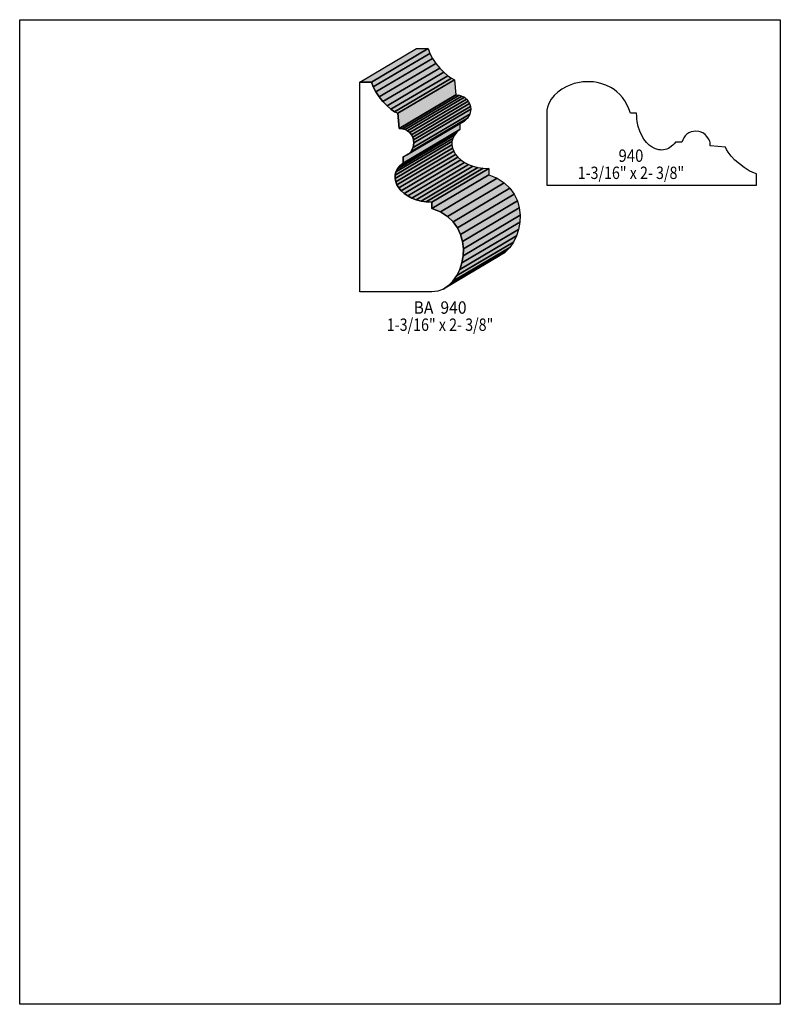
# Model space of a CAD drawing. Extents: x 0 to 8.5, y -7.2 to 3.8.
import ezdxf
from ezdxf.enums import TextEntityAlignment as Align

# ---------------------------------------------------------------- set-up
doc = ezdxf.new("R2010")
doc.units = 0
doc.header["$LTSCALE"] = 0.044
doc.layers.get('0').update_dxf_attribs({"linetype": 'CONTINUOUS'})
doc.layers.add('FOREGROUND', color=7, linetype='CONTINUOUS')
doc.styles.add('SN0', font='ROMAND', dxfattribs={"width": 0.00044})

msp = doc.modelspace()

# ---------------------------------------------------------------- linework, layer by layer
at = {"linetype": 'CONTINUOUS'}
for points in [[(3.80116, 3.14556), (4.43564, 3.52044), (4.565, 3.52044), (3.93052, 3.14556), (3.80116, 3.14556)], [(3.93052, 3.14556), (4.565, 3.52044), (4.58436, 3.46676), (3.94988, 3.09188), (3.93052, 3.14556)], [(3.94988, 3.09188), (4.58436, 3.46676), (4.61428, 3.41088), (3.9798, 3.036), (3.94988, 3.09188)], [(3.9798, 3.036), (4.61428, 3.41088), (4.65212, 3.35544), (4.01764, 2.98056), (3.9798, 3.036)], [(4.01764, 2.98056), (4.65212, 3.35544), (4.69436, 3.30352), (4.05988, 2.92864), (4.01764, 2.98056)], [(4.05988, 2.92864), (4.69436, 3.30352), (4.73924, 3.25644), (4.10476, 2.88156), (4.05988, 2.92864)], [(4.10476, 2.88156), (4.73924, 3.25644), (4.78324, 3.21728), (4.14876, 2.8424), (4.10476, 2.88156)], [(4.14876, 2.8424), (4.78324, 3.21728), (4.8246, 3.18912), (4.19012, 2.81424), (4.14876, 2.8424)], [(4.24468, 2.62856), (4.27724, 2.62548), (4.30716, 2.6158), (4.33444, 2.60128), (4.35864, 2.58148), (4.378, 2.55772), (4.39296, 2.53044), (4.4022, 2.50008), (4.40572, 2.46752), (4.39648, 2.41384), (4.37096, 2.36764), (4.33268, 2.33244), (4.28384, 2.31132), (4.28428, 2.24092), (4.24908, 2.21056), (4.22268, 2.17712), (4.20508, 2.14236), (4.19628, 2.10672), (4.19496, 2.0702), (4.20156, 2.03368), (4.2152, 1.99804), (4.23588, 1.96372), (4.26316, 1.93116), (4.2966, 1.90124), (4.33576, 1.87396), (4.38064, 1.85064), (4.43036, 1.83128), (4.48492, 1.8172), (4.54344, 1.8084), (4.60636, 1.80532), (4.60636, 1.73536), (4.70184, 1.69664), (4.7806, 1.64648), (4.8444, 1.5862), (4.8928, 1.518), (4.92756, 1.44364), (4.94868, 1.36532), (4.95792, 1.2848), (4.95484, 1.20472), (4.9412, 1.1264), (4.91744, 1.05204), (4.884, 0.98384), (4.8422, 0.92356), (4.79248, 0.87296), (4.73572, 0.83468), (4.6728, 0.81004), (4.60416, 0.80124), (3.80116, 0.80124), (3.80116, 3.14556), (3.93052, 3.14556), (3.94988, 3.09188), (3.9798, 3.036), (4.01764, 2.98056), (4.05988, 2.92864), (4.10476, 2.88156), (4.14876, 2.8424), (4.19012, 2.81424), (4.22532, 2.7984), (4.24116, 2.62812), (4.24468, 2.62856)], [(4.19012, 2.81424), (4.8246, 3.18912), (4.8598, 3.17328), (4.22532, 2.7984), (4.19012, 2.81424)], [(4.22532, 2.7984), (4.8598, 3.17328), (4.87564, 3.003), (4.24116, 2.62812), (4.22532, 2.7984)], [(7.7176, 2.43716), (7.71452, 2.46972), (7.71056, 2.48512), (7.69824, 2.51372), (7.68064, 2.53968), (7.65908, 2.56124), (7.63312, 2.57884), (7.60452, 2.59116), (7.58912, 2.59512), (7.55656, 2.5982), (7.52884, 2.596), (7.50288, 2.58896), (7.47868, 2.5784), (7.45668, 2.56388), (7.43776, 2.54584), (7.42148, 2.52516), (7.40916, 2.50228), (7.40036, 2.47676), (7.32996, 2.47676), (7.315, 2.45784), (7.29916, 2.44156), (7.26616, 2.41516), (7.249, 2.40548), (7.2314, 2.398), (7.21336, 2.39228), (7.19532, 2.38876), (7.17728, 2.38744), (7.15924, 2.38788), (7.14076, 2.39008), (7.10468, 2.4002), (7.06948, 2.4178), (7.03604, 2.44156), (7.0048, 2.47192), (6.97576, 2.50844), (6.95068, 2.55024), (6.92912, 2.59776), (6.9124, 2.64968), (6.90096, 2.70644), (6.897, 2.73636), (6.8948, 2.7676), (6.89436, 2.79928), (6.82396, 2.79928), (6.80636, 2.849), (6.78568, 2.89476), (6.76192, 2.93612), (6.73508, 2.97352), (6.70604, 3.0074), (6.6748, 3.03688), (6.6418, 3.06328), (6.6066, 3.08572), (6.55116, 3.113), (6.49352, 3.13236), (6.45392, 3.1416), (6.41388, 3.14732), (6.37384, 3.1504), (6.3338, 3.1504), (6.29376, 3.14776), (6.25416, 3.14204), (6.19652, 3.12884), (6.14108, 3.10992), (6.10588, 3.09452), (6.0566, 3.0668), (6.01216, 3.03468), (5.97344, 2.99816), (5.94088, 2.95724), (5.92328, 2.9282), (5.9092, 2.8974), (5.89908, 2.86528), (5.89248, 2.8314), (5.89028, 2.79664), (5.89028, 1.99364), (8.23416, 1.99364), (8.23416, 2.123), (8.19412, 2.13664), (8.15276, 2.15644), (8.09688, 2.19076), (8.04276, 2.23124), (7.99304, 2.2748), (7.94948, 2.31968), (7.9156, 2.3628), (7.89756, 2.39228), (7.887, 2.4178), (7.71716, 2.43364), (7.7176, 2.43716)], [(4.24116, 2.62812), (4.87564, 3.003), (4.87916, 3.00344), (4.24468, 2.62856), (4.24116, 2.62812)], [(4.24468, 2.62856), (4.87916, 3.00344), (4.91172, 3.00036), (4.27724, 2.62548), (4.24468, 2.62856)], [(4.27724, 2.62548), (4.91172, 3.00036), (4.94164, 2.99068), (4.30716, 2.6158), (4.27724, 2.62548)], [(4.30716, 2.6158), (4.94164, 2.99068), (4.96892, 2.97616), (4.33444, 2.60128), (4.30716, 2.6158)], [(4.33444, 2.60128), (4.96892, 2.97616), (4.99312, 2.95636), (4.35864, 2.58148), (4.33444, 2.60128)], [(4.35864, 2.58148), (4.99312, 2.95636), (5.01248, 2.9326), (4.378, 2.55772), (4.35864, 2.58148)], [(4.378, 2.55772), (5.01248, 2.9326), (5.02744, 2.90532), (4.39296, 2.53044), (4.378, 2.55772)], [(4.39296, 2.53044), (5.02744, 2.90532), (5.03668, 2.87496), (4.4022, 2.50008), (4.39296, 2.53044)], [(4.4022, 2.50008), (5.03668, 2.87496), (5.0402, 2.8424), (4.40572, 2.46752), (4.4022, 2.50008)], [(4.39648, 2.41384), (5.03096, 2.78872), (5.00544, 2.74252), (4.37096, 2.36764), (4.39648, 2.41384)], [(4.40572, 2.46752), (5.0402, 2.8424), (5.03096, 2.78872), (4.39648, 2.41384), (4.40572, 2.46752)], [(4.28384, 2.31132), (4.91832, 2.6862), (4.91876, 2.6158), (4.28428, 2.24092), (4.28384, 2.31132)], [(4.37096, 2.36764), (5.00544, 2.74252), (4.96716, 2.70732), (4.33268, 2.33244), (4.37096, 2.36764)], [(4.22268, 2.17712), (4.85716, 2.552), (4.83956, 2.51724), (4.20508, 2.14236), (4.22268, 2.17712)], [(4.24908, 2.21056), (4.88356, 2.58544), (4.85716, 2.552), (4.22268, 2.17712), (4.24908, 2.21056)], [(4.28428, 2.24092), (4.91876, 2.6158), (4.88356, 2.58544), (4.24908, 2.21056), (4.28428, 2.24092)], [(4.19628, 2.10672), (4.83076, 2.4816), (4.82944, 2.44508), (4.19496, 2.0702), (4.19628, 2.10672)], [(4.19496, 2.0702), (4.82944, 2.44508), (4.83604, 2.40856), (4.20156, 2.03368), (4.19496, 2.0702)], [(4.20508, 2.14236), (4.83956, 2.51724), (4.83076, 2.4816), (4.19628, 2.10672), (4.20508, 2.14236)], [(4.20156, 2.03368), (4.83604, 2.40856), (4.84968, 2.37292), (4.2152, 1.99804), (4.20156, 2.03368)], [(4.2152, 1.99804), (4.84968, 2.37292), (4.87036, 2.3386), (4.23588, 1.96372), (4.2152, 1.99804)], [(4.23588, 1.96372), (4.87036, 2.3386), (4.89764, 2.30604), (4.26316, 1.93116), (4.23588, 1.96372)], [(4.26316, 1.93116), (4.89764, 2.30604), (4.93108, 2.27612), (4.2966, 1.90124), (4.26316, 1.93116)], [(4.2966, 1.90124), (4.93108, 2.27612), (4.97024, 2.24884), (4.33576, 1.87396), (4.2966, 1.90124)], [(4.33576, 1.87396), (4.97024, 2.24884), (5.01512, 2.22552), (4.38064, 1.85064), (4.33576, 1.87396)], [(4.38064, 1.85064), (5.01512, 2.22552), (5.06484, 2.20616), (4.43036, 1.83128), (4.38064, 1.85064)], [(4.43036, 1.83128), (5.06484, 2.20616), (5.1194, 2.19208), (4.48492, 1.8172), (4.43036, 1.83128)], [(4.48492, 1.8172), (5.1194, 2.19208), (5.17792, 2.18328), (4.54344, 1.8084), (4.48492, 1.8172)], [(4.54344, 1.8084), (5.17792, 2.18328), (5.24084, 2.1802), (4.60636, 1.80532), (4.54344, 1.8084)], [(4.60636, 1.80532), (5.24084, 2.1802), (5.24084, 2.11024), (4.60636, 1.73536), (4.60636, 1.80532)], [(4.60636, 1.73536), (5.24084, 2.11024), (5.33632, 2.07152), (4.70184, 1.69664), (4.60636, 1.73536)], [(4.70184, 1.69664), (5.33632, 2.07152), (5.41508, 2.02136), (4.7806, 1.64648), (4.70184, 1.69664)], [(4.7806, 1.64648), (5.41508, 2.02136), (5.47888, 1.96108), (4.8444, 1.5862), (4.7806, 1.64648)], [(4.8444, 1.5862), (5.47888, 1.96108), (5.52728, 1.89288), (4.8928, 1.518), (4.8444, 1.5862)], [(4.8928, 1.518), (5.52728, 1.89288), (5.56204, 1.81852), (4.92756, 1.44364), (4.8928, 1.518)], [(4.92756, 1.44364), (5.56204, 1.81852), (5.58316, 1.7402), (4.94868, 1.36532), (4.92756, 1.44364)], [(4.94868, 1.36532), (5.58316, 1.7402), (5.5924, 1.65968), (4.95792, 1.2848), (4.94868, 1.36532)], [(4.95792, 1.2848), (5.5924, 1.65968), (5.58932, 1.5796), (4.95484, 1.20472), (4.95792, 1.2848)], [(4.95484, 1.20472), (5.58932, 1.5796), (5.57568, 1.50128), (4.9412, 1.1264), (4.95484, 1.20472)], [(4.9412, 1.1264), (5.57568, 1.50128), (5.55192, 1.42692), (4.91744, 1.05204), (4.9412, 1.1264)], [(4.884, 0.98384), (5.51848, 1.35872), (5.47668, 1.29844), (4.8422, 0.92356), (4.884, 0.98384)], [(4.91744, 1.05204), (5.55192, 1.42692), (5.51848, 1.35872), (4.884, 0.98384), (4.91744, 1.05204)], [(4.79248, 0.87296), (5.42696, 1.24784), (5.3702, 1.20956), (4.73572, 0.83468), (4.79248, 0.87296)], [(4.8422, 0.92356), (5.47668, 1.29844), (5.42696, 1.24784), (4.79248, 0.87296), (4.8422, 0.92356)]]:
    msp.add_lwpolyline(points, dxfattribs=at)
at = {"color": 15}
for points in [[(3.80116, 3.14556), (4.43564, 3.52044), (3.93052, 3.14556), (4.565, 3.52044)], [(3.94988, 3.09188), (4.58436, 3.46676), (3.9798, 3.036), (4.61428, 3.41088)], [(3.9798, 3.036), (4.61428, 3.41088), (4.01764, 2.98056), (4.65212, 3.35544)], [(4.01764, 2.98056), (4.65212, 3.35544), (4.05988, 2.92864), (4.69436, 3.30352)], [(4.05988, 2.92864), (4.69436, 3.30352), (4.10476, 2.88156), (4.73924, 3.25644)], [(4.10476, 2.88156), (4.73924, 3.25644), (4.14876, 2.8424), (4.78324, 3.21728)], [(4.14876, 2.8424), (4.78324, 3.21728), (4.19012, 2.81424), (4.8246, 3.18912)], [(4.19012, 2.81424), (4.8246, 3.18912), (4.22532, 2.7984), (4.8598, 3.17328)], [(4.24116, 2.62812), (4.87564, 3.003), (4.24468, 2.62856), (4.87916, 3.00344)], [(4.24468, 2.62856), (4.87916, 3.00344), (4.27724, 2.62548), (4.91172, 3.00036)], [(4.27724, 2.62548), (4.91172, 3.00036), (4.30716, 2.6158), (4.94164, 2.99068)], [(4.30716, 2.6158), (4.94164, 2.99068), (4.33444, 2.60128), (4.96892, 2.97616)], [(4.33444, 2.60128), (4.96892, 2.97616), (4.35864, 2.58148), (4.99312, 2.95636)], [(4.35864, 2.58148), (4.99312, 2.95636), (4.378, 2.55772), (5.01248, 2.9326)], [(4.378, 2.55772), (5.01248, 2.9326), (4.39296, 2.53044), (5.02744, 2.90532)], [(4.39648, 2.41384), (5.03096, 2.78872), (4.37096, 2.36764), (5.00544, 2.74252)], [(4.40572, 2.46752), (5.0402, 2.8424), (4.39648, 2.41384), (5.03096, 2.78872)], [(4.37096, 2.36764), (5.00544, 2.74252), (4.33268, 2.33244), (4.96716, 2.70732)], [(4.22268, 2.17712), (4.85716, 2.552), (4.20508, 2.14236), (4.83956, 2.51724)], [(4.24908, 2.21056), (4.88356, 2.58544), (4.22268, 2.17712), (4.85716, 2.552)], [(4.28428, 2.24092), (4.91876, 2.6158), (4.24908, 2.21056), (4.88356, 2.58544)], [(4.20508, 2.14236), (4.83956, 2.51724), (4.19628, 2.10672), (4.83076, 2.4816)], [(4.23588, 1.96372), (4.87036, 2.3386), (4.26316, 1.93116), (4.89764, 2.30604)], [(4.26316, 1.93116), (4.89764, 2.30604), (4.2966, 1.90124), (4.93108, 2.27612)], [(4.2966, 1.90124), (4.93108, 2.27612), (4.33576, 1.87396), (4.97024, 2.24884)], [(4.33576, 1.87396), (4.97024, 2.24884), (4.38064, 1.85064), (5.01512, 2.22552)], [(4.38064, 1.85064), (5.01512, 2.22552), (4.43036, 1.83128), (5.06484, 2.20616)], [(4.43036, 1.83128), (5.06484, 2.20616), (4.48492, 1.8172), (5.1194, 2.19208)], [(4.48492, 1.8172), (5.1194, 2.19208), (4.54344, 1.8084), (5.17792, 2.18328)], [(4.54344, 1.8084), (5.17792, 2.18328), (4.60636, 1.80532), (5.24084, 2.1802)], [(4.60636, 1.80532), (5.24084, 2.1802), (4.60636, 1.73536), (5.24084, 2.11024)], [(4.60636, 1.73536), (5.24084, 2.11024), (4.70184, 1.69664), (5.33632, 2.07152)], [(4.70184, 1.69664), (5.33632, 2.07152), (4.7806, 1.64648), (5.41508, 2.02136)], [(4.7806, 1.64648), (5.41508, 2.02136), (4.8444, 1.5862), (5.47888, 1.96108)], [(4.8444, 1.5862), (5.47888, 1.96108), (4.8928, 1.518), (5.52728, 1.89288)], [(4.94868, 1.36532), (5.58316, 1.7402), (4.95792, 1.2848), (5.5924, 1.65968)], [(4.95792, 1.2848), (5.5924, 1.65968), (4.95484, 1.20472), (5.58932, 1.5796)], [(4.95484, 1.20472), (5.58932, 1.5796), (4.9412, 1.1264), (5.57568, 1.50128)], [(4.9412, 1.1264), (5.57568, 1.50128), (4.91744, 1.05204), (5.55192, 1.42692)], [(4.884, 0.98384), (5.51848, 1.35872), (4.8422, 0.92356), (5.47668, 1.29844)], [(4.91744, 1.05204), (5.55192, 1.42692), (4.884, 0.98384), (5.51848, 1.35872)], [(4.79248, 0.87296), (5.42696, 1.24784), (4.73572, 0.83468), (5.3702, 1.20956)], [(4.8422, 0.92356), (5.47668, 1.29844), (4.79248, 0.87296), (5.42696, 1.24784)]]:
    msp.add_solid(points, dxfattribs=at)
at = {"color": 7}
for points in [[(3.93052, 3.14556), (4.565, 3.52044), (3.94988, 3.09188), (4.58436, 3.46676)], [(4.22532, 2.7984), (4.8598, 3.17328), (4.24116, 2.62812), (4.87564, 3.003)], [(4.39296, 2.53044), (5.02744, 2.90532), (4.4022, 2.50008), (5.03668, 2.87496)], [(4.4022, 2.50008), (5.03668, 2.87496), (4.40572, 2.46752), (5.0402, 2.8424)], [(4.28384, 2.31132), (4.91832, 2.6862), (4.28428, 2.24092), (4.91876, 2.6158)], [(4.19628, 2.10672), (4.83076, 2.4816), (4.19496, 2.0702), (4.82944, 2.44508)], [(4.19496, 2.0702), (4.82944, 2.44508), (4.20156, 2.03368), (4.83604, 2.40856)], [(4.20156, 2.03368), (4.83604, 2.40856), (4.2152, 1.99804), (4.84968, 2.37292)], [(4.2152, 1.99804), (4.84968, 2.37292), (4.23588, 1.96372), (4.87036, 2.3386)], [(4.8928, 1.518), (5.52728, 1.89288), (4.92756, 1.44364), (5.56204, 1.81852)], [(4.92756, 1.44364), (5.56204, 1.81852), (4.94868, 1.36532), (5.58316, 1.7402)]]:
    msp.add_solid(points, dxfattribs=at)
at = {"layer": 'FOREGROUND', "linetype": 'CONTINUOUS'}
msp.add_lwpolyline([(0, 3.8434), (8.49992, 3.8434), (8.49992, -7.1566), (0, -7.1566), (0, 3.8434)], dxfattribs=at)
msp.add_lwpolyline([(0, 3.8434), (8.49992, 3.8434), (8.49992, -7.1566), (0, -7.1566), (0, 3.8434)], dxfattribs=at)

# ---------------------------------------------------------------- texts
at = {"style": 'SN0'}
for s, p, p2 in [('940', (6.69196, 2.255), (6.96955, 2.255)), ('1-3/16" x 2- 3/8"', (6.23612, 2.0636), (7.42563, 2.0636)), ('BA  940', (4.40176, 0.55836), (4.9933, 0.55836)), ('1-3/16" x 2- 3/8"', (4.103, 0.36696), (5.29251, 0.36696))]:
    msp.add_text(s, height=0.138208, dxfattribs=at).set_placement(p, p2, align=Align.FIT)

doc.saveas('drawing.dxf')
